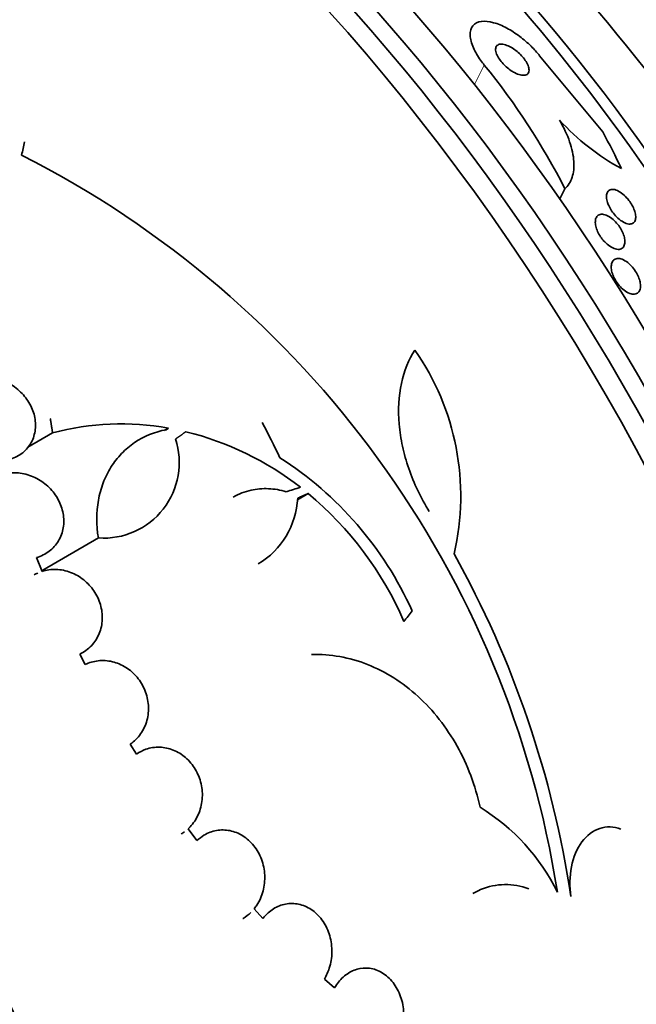
# Model space of a CAD drawing. Units: millimetres. Extents: x 0 to 1478, y 0 to 1758.
# Drawn here: x 726 to 738, y 284 to 304 of the extents above; entities that cross this region are included whole.
import ezdxf
from ezdxf import colors
from ezdxf.entities.mleader import LeaderData, LeaderLine
from ezdxf.math import Vec2, Vec3

# ---------------------------------------------------------------- set-up
doc = ezdxf.new("R2010")
doc.units = ezdxf.units.MM
doc.layers.add('DV5_Défaut', color=7, linetype='Continuous')
doc.layers.add('Défaut', color=7, linetype='Continuous')

# ---------------------------------------------------------------- blocks, each defined once
blk = doc.blocks.new('_DOT')
at = {"color": 0}
blk.add_line((0, 0), (-1, 0), dxfattribs=at)
at = {"color": 0, "const_width": 0.333}
blk.add_lwpolyline([(-0.1665, 0, 1), (0.1665, 0, 1)], format="xyb", close=True, dxfattribs=at)
blk = doc.blocks.new('SE4')
at = {"layer": 'DV5_Défaut', "color": 7, "linetype": 'Continuous', "lineweight": 35}
for p, q in [((737.292, 301.424), (736.05, 302.922)), ((736.548, 300.306), (736.445, 300.107)), ((728.746, 295.604), (728.664, 295.556)), ((728.746, 295.604), (728.704, 295.572)), ((726.468, 295.509), (725.984, 295.229)), ((731.497, 294.318), (731.285, 294.196)), ((727.369, 293.445), (726.276, 292.814)), ((726.262, 292.788), (726.153, 293.058)), ((727.11, 290.955), (727.004, 291.163)), ((728.12, 289.196), (727.996, 289.393)), ((729.309, 287.497), (729.134, 287.727)), ((730.606, 285.966), (730.433, 286.154)), ((732.012, 284.599), (731.815, 284.775))]:
    blk.add_line(p, q, dxfattribs=at)
at = {"layer": 'DV5_Défaut', "color": 7, "linetype": 'Continuous', "lineweight": 18}
blk.add_line((734.961, 302.738), (734.765, 302.357), dxfattribs=at)
at = {"layer": 'DV5_Défaut', "color": 7, "linetype": 'Continuous', "lineweight": 35}
for centre, radius, start, end in [((724.401, 294.113), 13.635, 27.014, 39.2405), ((739.915, 304.839), 4.711, 222.4909, 241.3742), ((716.965, 283.42), 19.674, 8.9504, 63.1224), ((729.501, 294.271), 4.997, 346.8595, 35.0088), ((727.822, 290.397), 5.288, 79.9394, 104.8339), ((727.668, 289.728), 5.976, 52.0382, 76.2173), ((727.474, 294.926), 1.485, 265.9414, 18.182), ((727.203, 289.16), 6.95, 24.2438, 57.4854), ((729.698, 294.304), 1.594, 300.7283, 357.2187), ((727.193, 289.134), 6.737, 23.3208, 50.3052), ((716.831, 283.39), 20.061, 8.6123, 29.0628), ((732.784, 284.712), 4.025, 26.0716, 58.6609)]:
    blk.add_arc(centre, radius, start, end, dxfattribs=at)
for centre, major_axis, ratio, start_param, end_param in [((741.731, 298.771), (-15, 25.981), 0.57735, 3.139132, 6.282584), ((738.902, 297.138), (-13, 22.517), 0.57735, 3.141673, 6.285381), ((723.941, 288.5), (13.417, -23.239), 0.57735, 0.180825, 2.960768), ((724.825, 289.011), (13.173, -22.816), 0.57735, 0.274513, 2.86708), ((724.401, 288.766), (13.294, -23.026), 0.57735, 0.280237, 2.861356), ((725.532, 289.419), (12.953, -22.435), 0.57735, 0.333705, 2.807888), ((728.361, 291.052), (11.823, -20.477), 0.57735, 0.498917, 2.642675), ((730.276, 292.157), (10.75, -18.62), 0.57735, 0.662755, 2.478838), ((736.215, 295.587), (7.875, -13.64), 0.57735, 0.196525, 2.945067), ((728.007, 290.848), (11.988, -20.764), 0.57735, 0.474764, 2.214679), ((710.153, 280.539), (13.417, -23.239), 0.57735, 0, 3.401435), ((709.693, 280.274), (13.294, -23.026), 0.57735, 0, 3.446829), ((709.269, 280.029), (13.173, -22.816), 0.57735, 0, 3.441293), ((708.562, 279.621), (12.953, -22.435), 0.57735, 0, 3.353926), ((724.104, 298.267), (13.756, -7.062), 0.765152, 0.78443, 0.842689), ((710.704, 288.146), (13.664, 23.898), 0.335484, -0.826262, -0.81356), ((717.583, 284.715), (-9.778, 26.868), 0.571456, -1.390858, -1.363365), ((716.46, 286.008), (26.563, 10.477), 0.10365, 0.93573, 0.94829), ((718.649, 282.943), (19.997, 20.319), 0.185194, -0.94726, -0.935814)]:
    blk.add_ellipse(centre, major_axis=major_axis, ratio=ratio, start_param=start_param, end_param=end_param, dxfattribs=at)
at = {"layer": 'DV5_Défaut', "color": 7, "linetype": 'Continuous', "lineweight": 18}
blk.add_ellipse((736.428, 295.709), major_axis=(11.25, -19.486), ratio=0.57735, start_param=0, end_param=3.427262, dxfattribs=at)
at = {"layer": 'DV5_Défaut', "color": 7, "linetype": 'Continuous', "lineweight": 35}
for points, knots in [([(736.05, 302.922), (735.999, 302.986), (735.941, 303.049), (735.882, 303.108), (735.81, 303.178), (735.733, 303.244), (735.657, 303.301), (735.573, 303.365), (735.488, 303.42), (735.407, 303.463), (735.315, 303.513), (735.226, 303.55), (735.145, 303.572), (735.055, 303.598), (734.973, 303.606), (734.904, 303.597), (734.833, 303.588), (734.774, 303.559), (734.736, 303.511), (734.699, 303.465), (734.68, 303.4), (734.684, 303.321), (734.687, 303.251), (734.708, 303.167), (734.747, 303.077), (734.782, 303), (734.83, 302.916), (734.889, 302.833), (734.911, 302.801), (734.936, 302.77), (734.961, 302.738)], [0, 0, 0, 0, 0.074753, 0.074753, 0.074753, 0.164211, 0.164211, 0.164211, 0.262608, 0.262608, 0.262608, 0.373925, 0.373925, 0.373925, 0.498206, 0.498206, 0.498206, 0.629316, 0.629316, 0.629316, 0.75563, 0.75563, 0.75563, 0.867177, 0.867177, 0.867177, 0.96351, 0.96351, 0.96351, 1, 1, 1, 1]), ([(735.555, 302.59), (735.597, 302.568), (735.637, 302.552), (735.672, 302.544), (735.708, 302.536), (735.739, 302.535), (735.765, 302.54), (735.792, 302.546), (735.814, 302.56), (735.827, 302.58), (735.839, 302.6), (735.844, 302.628), (735.84, 302.661), (735.837, 302.689), (735.826, 302.723), (735.809, 302.759), (735.793, 302.79), (735.773, 302.823), (735.749, 302.856), (735.726, 302.886), (735.7, 302.916), (735.672, 302.944), (735.644, 302.972), (735.614, 302.999), (735.584, 303.023), (735.551, 303.048), (735.517, 303.071), (735.484, 303.089), (735.448, 303.11), (735.412, 303.125), (735.38, 303.135), (735.343, 303.147), (735.31, 303.152), (735.282, 303.15), (735.252, 303.148), (735.227, 303.138), (735.21, 303.121), (735.193, 303.105), (735.183, 303.08), (735.183, 303.05), (735.182, 303.023), (735.189, 302.989), (735.204, 302.954), (735.216, 302.923), (735.235, 302.889), (735.257, 302.855), (735.278, 302.825), (735.303, 302.794), (735.33, 302.764), (735.357, 302.735), (735.387, 302.708), (735.416, 302.683), (735.448, 302.657), (735.482, 302.633), (735.514, 302.613), (735.528, 302.605), (735.542, 302.597), (735.555, 302.59)], [0, 0, 0, 0, 0.062876, 0.062876, 0.062876, 0.125575, 0.125575, 0.125575, 0.191233, 0.191233, 0.191233, 0.254072, 0.254072, 0.254072, 0.309099, 0.309099, 0.309099, 0.356442, 0.356442, 0.356442, 0.400187, 0.400187, 0.400187, 0.444673, 0.444673, 0.444673, 0.49318, 0.49318, 0.49318, 0.547851, 0.547851, 0.547851, 0.609087, 0.609087, 0.609087, 0.674403, 0.674403, 0.674403, 0.738293, 0.738293, 0.738293, 0.795247, 0.795247, 0.795247, 0.844192, 0.844192, 0.844192, 0.888515, 0.888515, 0.888515, 0.932534, 0.932534, 0.932534, 0.979687, 0.979687, 0.979687, 1, 1, 1, 1]), ([(736.548, 300.306), (736.611, 300.367), (736.658, 300.442), (736.718, 300.623), (736.73, 300.73), (736.715, 300.963), (736.687, 301.094), (736.593, 301.367), (736.526, 301.51), (736.441, 301.657)], [0, 0, 0, 0, 0.25, 0.25, 0.5, 0.5, 0.75, 0.75, 1, 1, 1, 1]), ([(737.386, 300.036), (737.373, 300.075), (737.366, 300.112), (737.365, 300.144), (737.363, 300.176), (737.367, 300.204), (737.376, 300.226), (737.386, 300.251), (737.402, 300.27), (737.422, 300.281), (737.444, 300.294), (737.472, 300.299), (737.504, 300.295), (737.535, 300.29), (737.571, 300.278), (737.609, 300.256), (737.644, 300.237), (737.68, 300.21), (737.716, 300.177), (737.746, 300.149), (737.777, 300.116), (737.804, 300.08), (737.828, 300.049), (737.851, 300.015), (737.869, 299.981), (737.887, 299.948), (737.903, 299.914), (737.914, 299.883), (737.926, 299.849), (737.933, 299.817), (737.937, 299.788), (737.941, 299.756), (737.94, 299.727), (737.934, 299.703), (737.927, 299.676), (737.915, 299.654), (737.898, 299.639), (737.879, 299.623), (737.854, 299.614), (737.825, 299.614), (737.795, 299.613), (737.761, 299.621), (737.723, 299.638), (737.689, 299.654), (737.651, 299.678), (737.615, 299.708), (737.583, 299.734), (737.55, 299.767), (737.521, 299.802), (737.495, 299.833), (737.47, 299.867), (737.449, 299.901), (737.429, 299.934), (737.412, 299.968), (737.399, 300.001), (737.394, 300.013), (737.39, 300.025), (737.386, 300.036)], [0, 0, 0, 0, 0.055106, 0.055106, 0.055106, 0.109889, 0.109889, 0.109889, 0.170291, 0.170291, 0.170291, 0.2352, 0.2352, 0.2352, 0.299509, 0.299509, 0.299509, 0.357461, 0.357461, 0.357461, 0.407227, 0.407227, 0.407227, 0.45186, 0.45186, 0.45186, 0.495811, 0.495811, 0.495811, 0.5427, 0.5427, 0.5427, 0.595059, 0.595059, 0.595059, 0.65399, 0.65399, 0.65399, 0.718146, 0.718146, 0.718146, 0.783017, 0.783017, 0.783017, 0.842694, 0.842694, 0.842694, 0.894279, 0.894279, 0.894279, 0.93987, 0.93987, 0.93987, 0.983711, 0.983711, 0.983711, 1, 1, 1, 1]), ([(737.266, 299.34), (737.242, 299.373), (737.22, 299.409), (737.202, 299.444), (737.184, 299.479), (737.171, 299.514), (737.161, 299.547), (737.151, 299.582), (737.146, 299.614), (737.145, 299.644), (737.144, 299.676), (737.148, 299.704), (737.157, 299.727), (737.167, 299.753), (737.183, 299.773), (737.203, 299.787), (737.225, 299.801), (737.252, 299.808), (737.283, 299.806), (737.314, 299.804), (737.35, 299.794), (737.387, 299.776), (737.422, 299.759), (737.459, 299.734), (737.495, 299.703), (737.526, 299.675), (737.558, 299.643), (737.586, 299.607), (737.611, 299.575), (737.635, 299.54), (737.654, 299.505), (737.673, 299.471), (737.689, 299.436), (737.701, 299.403), (737.713, 299.369), (737.721, 299.335), (737.724, 299.305), (737.728, 299.272), (737.726, 299.242), (737.721, 299.217), (737.714, 299.189), (737.702, 299.166), (737.685, 299.149), (737.666, 299.131), (737.642, 299.12), (737.614, 299.117), (737.585, 299.114), (737.55, 299.12), (737.514, 299.133), (737.48, 299.147), (737.442, 299.168), (737.405, 299.196), (737.372, 299.221), (737.339, 299.252), (737.308, 299.287), (737.293, 299.304), (737.279, 299.322), (737.266, 299.34)], [0, 0, 0, 0, 0.04653, 0.04653, 0.04653, 0.092934, 0.092934, 0.092934, 0.141202, 0.141202, 0.141202, 0.194343, 0.194343, 0.194343, 0.253059, 0.253059, 0.253059, 0.315927, 0.315927, 0.315927, 0.378973, 0.378973, 0.378973, 0.437325, 0.437325, 0.437325, 0.488765, 0.488765, 0.488765, 0.535178, 0.535178, 0.535178, 0.580282, 0.580282, 0.580282, 0.627448, 0.627448, 0.627448, 0.679102, 0.679102, 0.679102, 0.736401, 0.736401, 0.736401, 0.798479, 0.798479, 0.798479, 0.861865, 0.861865, 0.861865, 0.921649, 0.921649, 0.921649, 0.974786, 0.974786, 0.974786, 1, 1, 1, 1]), ([(737.46, 298.809), (737.465, 298.842), (737.476, 298.87), (737.492, 298.891), (737.508, 298.912), (737.53, 298.926), (737.556, 298.933), (737.583, 298.94), (737.615, 298.939), (737.649, 298.929), (737.682, 298.92), (737.719, 298.902), (737.756, 298.876), (737.79, 298.853), (737.825, 298.823), (737.857, 298.788), (737.886, 298.757), (737.914, 298.721), (737.937, 298.684), (737.959, 298.65), (737.979, 298.613), (737.993, 298.578), (738.008, 298.543), (738.019, 298.508), (738.026, 298.475), (738.033, 298.441), (738.035, 298.408), (738.033, 298.38), (738.031, 298.349), (738.024, 298.322), (738.012, 298.3), (737.999, 298.277), (737.98, 298.259), (737.958, 298.248), (737.934, 298.237), (737.904, 298.233), (737.872, 298.238), (737.84, 298.243), (737.803, 298.256), (737.766, 298.277), (737.732, 298.297), (737.695, 298.324), (737.661, 298.357), (737.631, 298.387), (737.601, 298.422), (737.574, 298.458), (737.55, 298.492), (737.529, 298.529), (737.512, 298.565), (737.495, 298.6), (737.481, 298.636), (737.473, 298.669), (737.463, 298.704), (737.458, 298.738), (737.458, 298.768), (737.458, 298.782), (737.458, 298.796), (737.46, 298.809)], [0, 0, 0, 0, 0.06018, 0.06018, 0.06018, 0.120197, 0.120197, 0.120197, 0.182862, 0.182862, 0.182862, 0.244318, 0.244318, 0.244318, 0.300512, 0.300512, 0.300512, 0.350522, 0.350522, 0.350522, 0.396774, 0.396774, 0.396774, 0.44274, 0.44274, 0.44274, 0.491365, 0.491365, 0.491365, 0.544637, 0.544637, 0.544637, 0.603143, 0.603143, 0.603143, 0.665354, 0.665354, 0.665354, 0.727476, 0.727476, 0.727476, 0.785191, 0.785191, 0.785191, 0.836697, 0.836697, 0.836697, 0.883703, 0.883703, 0.883703, 0.929498, 0.929498, 0.929498, 0.977134, 0.977134, 0.977134, 1, 1, 1, 1]), ([(733.593, 297.138), (733.47, 296.95), (733.382, 296.732), (733.276, 296.234), (733.261, 295.965), (733.298, 295.537), (733.32, 295.391), (733.383, 295.1), (733.424, 294.955), (733.525, 294.663), (733.585, 294.516), (733.72, 294.234), (733.795, 294.096), (733.878, 293.963)], [0, 0, 0, 0, 0.25, 0.25, 0.5, 0.5, 0.625, 0.625, 0.75, 0.75, 0.875, 0.875, 1, 1, 1, 1]), ([(725.502, 294.961), (725.596, 294.974), (725.686, 295.003), (725.767, 295.045), (725.847, 295.088), (725.919, 295.146), (725.976, 295.214), (726.031, 295.281), (726.074, 295.36), (726.1, 295.444), (726.126, 295.527), (726.137, 295.617), (726.131, 295.707), (726.126, 295.797), (726.105, 295.889), (726.069, 295.976), (726.033, 296.065), (725.981, 296.151), (725.918, 296.227), (725.853, 296.306), (725.775, 296.377), (725.69, 296.434), (725.603, 296.493), (725.506, 296.54), (725.407, 296.571), (725.306, 296.602), (725.201, 296.617), (725.099, 296.615), (725.098, 296.615), (725.097, 296.615), (725.096, 296.615)], [0, 0, 0, 0, 0.111048, 0.111048, 0.111048, 0.222336, 0.222336, 0.222336, 0.331316, 0.331316, 0.331316, 0.438344, 0.438344, 0.438344, 0.545443, 0.545443, 0.545443, 0.654526, 0.654526, 0.654526, 0.766724, 0.766724, 0.766724, 0.881943, 0.881943, 0.881943, 0.998766, 0.998766, 0.998766, 1, 1, 1, 1]), ([(728.704, 295.572), (728.476, 295.53), (728.268, 295.444), (727.988, 295.255), (727.903, 295.183), (727.748, 295.023), (727.678, 294.933), (727.556, 294.739), (727.505, 294.636), (727.422, 294.419), (727.39, 294.303), (727.327, 293.948), (727.326, 293.698), (727.369, 293.445)], [0, 0, 0, 0, 0.25, 0.25, 0.375, 0.375, 0.5, 0.5, 0.625, 0.625, 0.75, 0.75, 1, 1, 1, 1]), ([(726.153, 293.058), (726.243, 293.084), (726.328, 293.127), (726.401, 293.182), (726.474, 293.238), (726.537, 293.308), (726.584, 293.387), (726.63, 293.465), (726.663, 293.553), (726.678, 293.645), (726.693, 293.735), (726.692, 293.831), (726.675, 293.924), (726.659, 294.017), (726.626, 294.11), (726.58, 294.196), (726.533, 294.283), (726.472, 294.364), (726.401, 294.434), (726.329, 294.505), (726.245, 294.567), (726.156, 294.613), (726.065, 294.661), (725.967, 294.695), (725.869, 294.712), (725.77, 294.729), (725.67, 294.73), (725.575, 294.715)], [0, 0, 0, 0, 0.11235, 0.11235, 0.11235, 0.2249, 0.2249, 0.2249, 0.335615, 0.335615, 0.335615, 0.444364, 0.444364, 0.444364, 0.552512, 0.552512, 0.552512, 0.661621, 0.661621, 0.661621, 0.772839, 0.772839, 0.772839, 0.886473, 0.886473, 0.886473, 1, 1, 1, 1]), ([(731.066, 294.353), (730.948, 294.388), (730.831, 294.407), (730.599, 294.417), (730.483, 294.407), (730.249, 294.356), (730.132, 294.31), (730.023, 294.248)], [0, 0, 0, 0, 0.3199701, 0.3199701, 0.6399403, 0.6399403, 1, 1, 1, 1]), ([(727.004, 291.163), (727.089, 291.203), (727.166, 291.259), (727.231, 291.326), (727.295, 291.394), (727.348, 291.476), (727.385, 291.564), (727.421, 291.651), (727.442, 291.748), (727.446, 291.845), (727.449, 291.941), (727.437, 292.04), (727.409, 292.135), (727.381, 292.229), (727.338, 292.32), (727.282, 292.402), (727.227, 292.484), (727.158, 292.559), (727.08, 292.62), (727.002, 292.682), (726.914, 292.733), (726.823, 292.767), (726.731, 292.802), (726.632, 292.822), (726.537, 292.825), (726.443, 292.828), (726.349, 292.816), (726.262, 292.788)], [0, 0, 0, 0, 0.113459, 0.113459, 0.113459, 0.227083, 0.227083, 0.227083, 0.339314, 0.339314, 0.339314, 0.449573, 0.449573, 0.449573, 0.558616, 0.558616, 0.558616, 0.667687, 0.667687, 0.667687, 0.777983, 0.777983, 0.777983, 0.890197, 0.890197, 0.890197, 1, 1, 1, 1]), ([(734.878, 288.15), (734.832, 288.361), (734.77, 288.571), (734.618, 288.974), (734.529, 289.167), (734.322, 289.537), (734.204, 289.715), (733.946, 290.042), (733.807, 290.192), (733.509, 290.465), (733.347, 290.589), (733.014, 290.799), (732.842, 290.887), (732.487, 291.027), (732.302, 291.08), (731.934, 291.145), (731.749, 291.159), (731.564, 291.152)], [0, 0, 0, 0, 0.125, 0.125, 0.25, 0.25, 0.375, 0.375, 0.5, 0.5, 0.625, 0.625, 0.75, 0.75, 0.875, 0.875, 1, 1, 1, 1]), ([(727.996, 289.393), (728.075, 289.446), (728.145, 289.514), (728.2, 289.593), (728.255, 289.671), (728.298, 289.762), (728.324, 289.858), (728.349, 289.953), (728.359, 290.055), (728.352, 290.156), (728.345, 290.255), (728.322, 290.356), (728.284, 290.45), (728.246, 290.542), (728.194, 290.63), (728.13, 290.707), (728.067, 290.782), (727.991, 290.849), (727.909, 290.9), (727.827, 290.952), (727.737, 290.99), (727.645, 291.012), (727.553, 291.034), (727.456, 291.04), (727.364, 291.029), (727.276, 291.019), (727.189, 290.994), (727.11, 290.955)], [0, 0, 0, 0, 0.114367, 0.114367, 0.114367, 0.228866, 0.228866, 0.228866, 0.342428, 0.342428, 0.342428, 0.454073, 0.454073, 0.454073, 0.563968, 0.563968, 0.563968, 0.673035, 0.673035, 0.673035, 0.782509, 0.782509, 0.782509, 0.893431, 0.893431, 0.893431, 1, 1, 1, 1]), ([(729.134, 287.727), (729.147, 287.739), (729.16, 287.752), (729.172, 287.765), (729.239, 287.834), (729.294, 287.918), (729.335, 288.009), (729.375, 288.1), (729.401, 288.201), (729.411, 288.303), (729.42, 288.405), (729.412, 288.511), (729.389, 288.613), (729.366, 288.712), (729.327, 288.81), (729.275, 288.898), (729.224, 288.984), (729.159, 289.062), (729.085, 289.126), (729.012, 289.189), (728.929, 289.24), (728.842, 289.275), (728.756, 289.309), (728.664, 289.329), (728.574, 289.331), (728.482, 289.334), (728.39, 289.32), (728.305, 289.29), (728.24, 289.268), (728.177, 289.236), (728.12, 289.196)], [0, 0, 0, 0, 0.021027, 0.021027, 0.021027, 0.135838, 0.135838, 0.135838, 0.251209, 0.251209, 0.251209, 0.365836, 0.365836, 0.365836, 0.478522, 0.478522, 0.478522, 0.588977, 0.588977, 0.588977, 0.697909, 0.697909, 0.697909, 0.806642, 0.806642, 0.806642, 0.916532, 0.916532, 0.916532, 1, 1, 1, 1]), ([(730.433, 286.154), (730.452, 286.178), (730.471, 286.203), (730.488, 286.229), (730.541, 286.311), (730.583, 286.406), (730.609, 286.505), (730.635, 286.605), (730.646, 286.712), (730.641, 286.818), (730.636, 286.923), (730.614, 287.03), (730.577, 287.129), (730.541, 287.226), (730.489, 287.318), (730.426, 287.396), (730.364, 287.473), (730.29, 287.539), (730.21, 287.59), (730.132, 287.639), (730.045, 287.673), (729.957, 287.691), (729.87, 287.708), (729.78, 287.709), (729.694, 287.694), (729.607, 287.679), (729.522, 287.647), (729.446, 287.601), (729.397, 287.572), (729.351, 287.537), (729.309, 287.497)], [0, 0, 0, 0, 0.035678, 0.035678, 0.035678, 0.150134, 0.150134, 0.150134, 0.26632, 0.26632, 0.26632, 0.382324, 0.382324, 0.382324, 0.496274, 0.496274, 0.496274, 0.607276, 0.607276, 0.607276, 0.715807, 0.715807, 0.715807, 0.823381, 0.823381, 0.823381, 0.93182, 0.93182, 0.93182, 1, 1, 1, 1]), ([(737.644, 287.723), (737.575, 287.748), (737.506, 287.762), (737.367, 287.766), (737.298, 287.756), (737.099, 287.691), (736.976, 287.6), (736.782, 287.338), (736.711, 287.168), (736.638, 286.795), (736.636, 286.592), (736.666, 286.394)], [0, 0, 0, 0, 0.125, 0.125, 0.25, 0.25, 0.5, 0.5, 0.75, 0.75, 1, 1, 1, 1]), ([(735.834, 286.548), (735.679, 286.606), (735.521, 286.634), (735.2, 286.629), (735.041, 286.596), (734.837, 286.51), (734.786, 286.484), (734.736, 286.455)], [0, 0, 0, 0, 0.427313, 0.427313, 0.854626, 0.854626, 1, 1, 1, 1]), ([(731.815, 284.775), (731.835, 284.809), (731.854, 284.845), (731.871, 284.882), (731.913, 284.975), (731.941, 285.077), (731.954, 285.181), (731.968, 285.287), (731.965, 285.398), (731.948, 285.504), (731.93, 285.61), (731.895, 285.714), (731.847, 285.808), (731.8, 285.9), (731.739, 285.984), (731.667, 286.052), (731.598, 286.118), (731.518, 286.171), (731.435, 286.206), (731.353, 286.24), (731.266, 286.259), (731.18, 286.259), (731.095, 286.26), (731.01, 286.244), (730.93, 286.213), (730.85, 286.182), (730.774, 286.134), (730.707, 286.074), (730.671, 286.042), (730.637, 286.006), (730.606, 285.966)], [0, 0, 0, 0, 0.045596, 0.045596, 0.045596, 0.160023, 0.160023, 0.160023, 0.277307, 0.277307, 0.277307, 0.39504, 0.39504, 0.39504, 0.510481, 0.510481, 0.510481, 0.621983, 0.621983, 0.621983, 0.729812, 0.729812, 0.729812, 0.835817, 0.835817, 0.835817, 0.942443, 0.942443, 0.942443, 1, 1, 1, 1]), ([(730.214, 285.966), (730.215, 285.966), (730.215, 285.967), (730.216, 285.967), (730.271, 285.999), (730.323, 286.039), (730.369, 286.084)], [0, 0, 0, 0, 0.013503, 0.013503, 0.013503, 1, 1, 1, 1]), ([(733.28, 283.584), (733.299, 283.625), (733.315, 283.668), (733.328, 283.711), (733.359, 283.811), (733.375, 283.918), (733.378, 284.024), (733.38, 284.134), (733.367, 284.246), (733.339, 284.35), (733.31, 284.455), (733.266, 284.556), (733.209, 284.643), (733.154, 284.729), (733.085, 284.804), (733.008, 284.86), (732.934, 284.915), (732.851, 284.954), (732.766, 284.974), (732.685, 284.994), (732.6, 284.996), (732.518, 284.982), (732.438, 284.967), (732.359, 284.936), (732.287, 284.891), (732.215, 284.846), (732.149, 284.786), (732.092, 284.716), (732.063, 284.68), (732.036, 284.64), (732.012, 284.599)], [0, 0, 0, 0, 0.049823, 0.049823, 0.049823, 0.16414, 0.16414, 0.16414, 0.282747, 0.282747, 0.282747, 0.402596, 0.402596, 0.402596, 0.519801, 0.519801, 0.519801, 0.631726, 0.631726, 0.631726, 0.738419, 0.738419, 0.738419, 0.842251, 0.842251, 0.842251, 0.946487, 0.946487, 0.946487, 1, 1, 1, 1])]:
    blk.add_open_spline(points, degree=3, knots=knots, dxfattribs=at)
for points, degree in [([(726.423, 295.795), (726.446, 295.652), (726.468, 295.509)], 2), ([(728.884, 295.389), (728.988, 295.461), (729.092, 295.532)], 2), ([(731.29, 294.227), (731.393, 294.273), (731.497, 294.318)], 2), ([(726.175, 292.755), (726.152, 292.745), (726.129, 292.733), (726.108, 292.721)], 3), ([(728.998, 287.628), (729.02, 287.64), (729.041, 287.654), (729.061, 287.669)], 3)]:
    blk.add_open_spline(points, degree=degree, dxfattribs=at)

msp = doc.modelspace()

# ---------------------------------------------------------------- block references
at = {"layer": 'Défaut'}
msp.add_blockref('SE4', (0, 0), dxfattribs=at)

# ---------------------------------------------------------------- leaders
at = {"layer": 'Défaut', "color": 7, "linetype": 'Continuous', "lineweight": 18}
ml = msp.add_multileader_mtext('Standard', dxfattribs=at)
ml.set_content('{\\pxsm0.9;\\fSolid Edge ISO|b1||i0||c0|p34;\\W1.;11/07/2019\\P}', color=256)
ml.set_leader_properties()
ml.set_arrow_properties(name='DOT')
ml.build(insert=Vec2(0, 0))
ml.multileader.update_dxf_attribs({"leader_type": 0, "dogleg_length": 0, "arrow_head_size": 12})
ctx = ml.context
ctx.base_point, ctx.char_height, ctx.arrow_head_size, ctx.landing_gap_size = Vec3(1390.407, 1750.708), 12, 12, 4.2
notes = []
notes.append((ctx, [(0, (0, 0, 0), (0, 0), (1, 0), 1, [])]))
ctx.mtext.insert = Vec3(1392.407, 1756.828)
for ctx, leaders in notes:
    for number, flags, end, landing, length, lines in leaders:
        leader = LeaderData()
        leader.index, (leader.has_last_leader_line, leader.has_dogleg_vector, leader.attachment_direction) = number, flags
        leader.last_leader_point, leader.dogleg_vector, leader.dogleg_length = Vec3(end), Vec3(landing), length
        for number, points, colour, breaks in lines:
            line = LeaderLine()
            line.index, line.vertices, line.color, line.breaks = number, Vec3.list(points), colors.encode_raw_color(colour), breaks
            leader.lines.append(line)
        ctx.leaders.append(leader)

doc.saveas('drawing.dxf')
